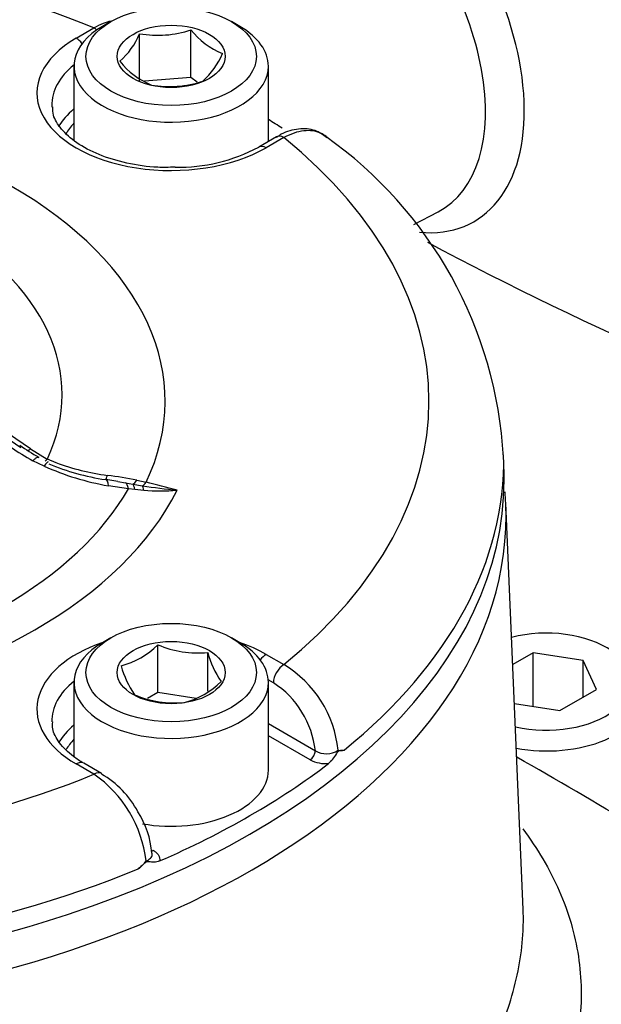
# Model space of a CAD drawing. Units: millimetres. Extents: x 0 to 594, y 0 to 420.
# Drawn here: x 382 to 386, y 372 to 379 of the extents above; entities that cross this region are included whole.
import ezdxf

# ---------------------------------------------------------------- set-up
doc = ezdxf.new("R2010")
doc.units = ezdxf.units.MM
for name, color, linetype in [('Default', 7, 'Continuous'), ('II2-04CAP-STD', 7, 'Continuous'), ('II2-04SHW-STD', 7, 'Continuous')]:
    doc.layers.add(name, color=color, linetype=linetype)

# ---------------------------------------------------------------- blocks, each defined once
blk = doc.blocks.new('SE6')
at = {"layer": 'II2-04CAP-STD', "color": 7, "linetype": 'Continuous'}
for p, q in [((382.6852, 378.8485), (382.8039, 378.9171)), ((382.9173, 378.9595), (382.8607, 378.9268)), ((383.78, 378.9268), (383.7234, 378.9595)), ((383.1094, 378.5588), (383.1094, 378.8785)), ((383.4528, 378.585), (383.4528, 378.9047)), ((382.6703, 378.6615), (382.6703, 378.1659)), ((383.9703, 378.1575), (383.9703, 378.6615)), ((383.4528, 378.585), (383.1411, 378.5612)), ((383.494, 378.554), (383.4528, 378.585)), ((384.0243, 378.1886), (383.9055, 378.1201)), ((384.0743, 378.1837), (383.9555, 378.1151)), ((382.3787, 376.0998), (382.4906, 376.0315)), ((382.4702, 375.9853), (382.3959, 376.0211)), ((382.4906, 376.0315), (382.492, 376.0334)), ((382.492, 376.0334), (382.5492, 376.0091)), ((385.5464, 375.9314), (385.5436, 376.0603)), ((382.9624, 375.8821), (382.8835, 375.895)), ((382.9624, 375.8818), (383.0151, 375.8735)), ((383.0895, 375.8909), (383.1522, 375.8769)), ((383.0341, 375.8322), (382.9003, 375.8536)), ((383.0151, 375.8735), (383.0643, 375.8651)), ((383.0763, 375.828), (383.0341, 375.8322)), ((383.0643, 375.8651), (383.1291, 375.8541)), ((383.1372, 375.8229), (383.0763, 375.828)), ((382.9173, 374.8362), (382.8607, 374.8035)), ((383.78, 374.8035), (383.7234, 374.8362)), ((383.2307, 374.4701), (383.2307, 374.7898)), ((383.5653, 374.4785), (383.5653, 374.738)), ((383.9555, 374.7252), (384.0743, 374.6567)), ((382.6703, 374.5382), (382.6703, 374.0394)), ((384.0036, 374.5356), (383.9697, 374.5552)), ((383.9703, 373.9503), (383.9703, 374.5382)), ((383.2307, 374.4701), (383.1611, 374.4299)), ((383.4877, 374.4303), (383.2307, 374.4701)), ((383.9703, 374.2619), (384.2846, 374.0804)), ((384.2492, 374.0199), (383.9703, 374.181)), ((382.8039, 373.9232), (382.6852, 373.9918)), ((382.8539, 373.9282), (382.7352, 373.9968))]:
    blk.add_line(p, q, dxfattribs=at)
for centre, radius, start, end in [((382.6415, 379.0739), 0.507, 311.41631, 337.3302), ((383.2298, 379.5647), 0.6967, 260.0488, 288.67102), ((383.8433, 379.2045), 0.4923, 217.51381, 248.6144), ((383.1959, 378.9415), 0.507, 311.41631, 337.3302), ((383.384, 379.0155), 0.5189, 218.32916, 247.79905), ((383.3086, 379.2176), 0.6932, 259.97433, 288.74549), ((382.73, 375.8891), 2.8165, 3.19165, 54.76579), ((383.3735, 379.1033), 1.118, 268.61941, 298.41573), ((369.4055, 357.6202), 22.5473, 55.07368, 64.92632), ((370.0456, 358.5533), 21.4473, 54.89725, 65.10275), ((383.226, 377.546), 1.7362, 235.70125, 241.44033), ((383.0764, 377.1861), 1.3099, 234.04706, 240.67909), ((383.2026, 377.6088), 1.7811, 245.71867, 260.22735), ((383.1126, 377.4471), 1.5698, 247.10021, 261.47222), ((383.083, 377.4169), 1.5056, 249.23529, 262.76553), ((382.5249, 373.0837), 2.8634, 78.62639, 82.60585), ((383.6838, 379.1585), 3.3506, 260.47026, 264.44311), ((383.2432, 377.4126), 1.5932, 266.18459, 274.18184), ((381.6697, 369.6844), 6.3675, 74.61135, 76.53673), ((382.8478, 375.1701), 0.5397, 284.80808, 315.19192), ((383.4977, 375.4087), 0.6741, 246.66052, 275.75152), ((384.1208, 374.8784), 0.573, 194.18598, 215.6062), ((383.5991, 374.8156), 0.6357, 195.25288, 214.5393), ((383.6793, 374.0059), 0.7613, 5.88395, 58.74999), ((383.2721, 374.9251), 0.5397, 284.80808, 315.19192), ((383.6607, 374.0096), 0.6279, 6.47588, 56.90568), ((383.3436, 375.0813), 0.6811, 246.81412, 275.59793), ((384.3578, 374.2029), 0.1427, 239.11605, 303.49586), ((384.4554, 374.1732), 0.0912, 258.075, 283.73817), ((384.354, 374.2194), 0.2253, 242.29814, 274.74834), ((382.3302, 373.2429), 0.8291, 6.92992, 55.14899), ((382.5472, 373.381), 0.6231, 27.81768, 60.56587), ((382.5901, 373.349), 0.602, 4.32525, 32.42113), ((382.8613, 373.5799), 0.376, 309.43212, 320.9208)]:
    blk.add_arc(centre, radius, start, end, dxfattribs=at)
for centre, major_axis, ratio, start_param, end_param in [((379.7495, 376.4202), (5.2947, 0), 0.57735, 0.955878, 2.185715), ((383.3203, 378.6615), (0.65, 0), 0.57735, 2.356194, 6.283185), ((382.8039, 378.8355), (-0.05, 0.0866), 0.57735, 5.224777, 5.497787), ((383.3203, 378.6615), (0.65, 0), 0.57735, 0, 0.785398), ((383.3203, 378.4818), (0.8983, 0), 0.57735, 2.356194, 5.497787), ((382.6852, 378.7669), (-0.05, 0.0866), 0.57735, 4.904041, 5.497787), ((383.3203, 378.4016), (0.7983, 0), 0.57735, 2.521921, 3.153936), ((379.7495, 376.4202), (-3.5304, 0), 0.57735, 2.87179, 4.982192), ((383.3203, 378.4016), (0.7983, 0), 0.57735, 3.153936, 3.175688), ((383.3203, 378.1137), (0.7921, 0), 0.57735, 2.533208, 2.829425), ((383.3203, 378.0736), (0.7421, 0), 0.57735, -3.645198, -3.461947), ((379.7495, 376.0119), (5.7948, 0), 0.57735, 0.731313, 0.754817), ((379.7495, 376.4634), (-2.8419, 0), 0.57735, 2.876376, 4.977606), ((384.0743, 378.102), (0.05, -0.0866), 0.57735, 2.356194, 3.141593), ((383.9555, 378.0335), (0.05, -0.0866), 0.57735, 2.356194, 3.142118), ((379.7495, 376.4202), (-5.2947, 0), 0.57735, 2.526674, 3.756511), ((382.4153, 376.2213), (0.0903, 0.1321), 0.366809, 3.657888, 3.855202), ((382.4328, 375.867), (-0.0657, -0.1459), 0.142577, 3.135767, 3.833708), ((379.7495, 376.0191), (-5.7946, 0), 0.57735, 2.525029, 3.153936), ((379.7495, 375.8901), (5.7974, 0), 0.57735, 3.12925, 6.283185), ((382.857, 375.7371), (-0.0265, -0.1578), 0.225417, 3.143879, 3.244034), ((382.9025, 376.0522), (0.0215, 0.1586), 0.086833, 3.279798, 3.774571), ((382.857, 375.7371), (-0.0265, -0.1578), 0.225417, 2.438333, 3.143879), ((383.0918, 376.0211), (-0.0339, -0.1564), 0.263553, 0.147356, 0.645708), ((379.7495, 375.8901), (5.7974, 0), 0.57735, 0, 0.012343), ((379.7495, 376.4202), (3.7549, 0), 0.57735, 4.993395, 6.004393), ((379.7495, 376.4569), (3.4583, 0), 0.57735, 5.033056, 5.96497), ((382.9891, 375.716), (0.0232, 0.1583), 0.26655, 5.574705, 6.21482), ((383.0368, 375.7092), (0.0227, 0.1584), 0.21701, 5.591523, 6.137582), ((383.1522, 376.0075), (-0.0365, -0.1558), 0.307299, 0.259052, 0.651911), ((383.1061, 375.7006), (0.0162, 0.1592), 0.185281, -0.676364, -0.250682), ((383.3203, 374.3585), (0.8983, 0), 0.57735, 2.104648, 3.926991), ((383.3203, 374.5382), (0.65, 0), 0.57735, 2.356194, 6.283185), ((383.3203, 374.3585), (0.8983, 0), 0.57735, 0.785398, 1.036945), ((383.3203, 374.5382), (0.65, 0), 0.57735, 0, 0.785398), ((383.9555, 374.6436), (0.05, 0.0866), 0.57735, 0.785398, 1.379144), ((384.0743, 374.575), (0.05, 0.0866), 0.57735, 0.785398, 2.338741), ((383.3203, 374.2783), (0.7983, 0), 0.57735, 2.521921, 3.152136), ((383.3203, 373.9904), (0.7921, 0), 0.57735, 2.533208, 2.829051), ((383.3203, 373.9503), (0.7421, 0), 0.57735, -3.645198, -3.468088), ((384.2492, 374.0608), (0.025, 0.0433), 0.57735, 3.926991, 5.480334), ((382.6852, 373.9102), (-0.05, -0.0866), 0.57735, 3.141593, 3.926991), ((379.7495, 376.0119), (5.7948, 0), 0.57735, 5.359515, 5.63606), ((379.7495, 376.4202), (-5.2947, 0), 0.57735, 0.955878, 2.185715), ((382.8039, 373.8416), (-0.05, -0.0866), 0.57735, 3.141593, 3.926991), ((382.8039, 373.8416), (-0.05, -0.0866), 0.57735, 3.104603, 3.141593), ((383.3203, 373.9503), (0.65, 0), 0.57735, 4.412494, 6.283185), ((383.1997, 373.4548), (0.025, 0.0433), 0.57735, 3.583342, 3.926991), ((379.7495, 376.0191), (5.7946, 0), 0.57735, 4.095825, 5.328953)]:
    blk.add_ellipse(centre, major_axis=major_axis, ratio=ratio, start_param=start_param, end_param=end_param, dxfattribs=at)
for centre, major_axis in [((383.3203, 378.7268), (-0.57, 0)), ((383.3203, 378.7268), (0.3611, 0)), ((383.3203, 374.6035), (-0.57, 0)), ((383.3203, 374.6035), (0.3611, 0))]:
    blk.add_ellipse(centre, major_axis=major_axis, ratio=0.57735, dxfattribs=at)
for points, knots in [([(382.8039, 378.9171), (382.8253, 378.9303), (382.8464, 378.9409), (382.8847, 378.956), (382.9021, 378.9612), (382.9192, 378.9645)], [0, 0, 0, 0, 0.125, 0.125, 0.2305486, 0.2305486, 0.2305486, 0.2305486]), ([(383.3466, 377.9857), (383.304, 377.9841), (383.2007, 377.9809), (383.0188, 378.0089), (382.8334, 378.0654), (382.6821, 378.1462), (382.5795, 378.2397), (382.5292, 378.3242), (382.5278, 378.3688), (382.5277, 378.3885)], [0, 0, 0, 0, 0.089898, 0.254676, 0.418559, 0.58083, 0.741399, 0.902083, 1, 1, 1, 1]), ([(384.3602, 378.1827), (384.3335, 378.203), (384.2818, 378.2405), (384.1709, 378.2457), (384.0808, 378.2238), (384.0365, 378.1927), (384.0248, 378.1844)], [0, 0, 0, 0, 0.260217, 0.576751, 0.904288, 1, 1, 1, 1]), ([(384.3557, 378.1908), (384.345, 378.1994), (384.3333, 378.2066), (384.3044, 378.22), (384.2866, 378.2252), (384.248, 378.2306), (384.2279, 378.2307), (384.1861, 378.2259), (384.1643, 378.2209), (384.1197, 378.2059), (384.0971, 378.196), (384.0743, 378.1837)], [0.4061002, 0.4061002, 0.4061002, 0.4061002, 0.5, 0.5, 0.625, 0.625, 0.75, 0.75, 0.875, 0.875, 1, 1, 1, 1]), ([(382.3959, 376.0211), (382.4023, 376.028), (382.4083, 376.0335), (382.4191, 376.0414), (382.4239, 376.0438), (382.4305, 376.045), (382.4328, 376.0446), (382.4348, 376.0435)], [0, 0, 0, 0, 0.25, 0.25, 0.5, 0.5, 0.6722738, 0.6722738, 0.6722738, 0.6722738]), ([(382.7352, 373.9968), (382.7094, 374.0127), (382.646, 374.0526), (382.5661, 374.1343), (382.5246, 374.2141), (382.5265, 374.2563), (382.5277, 374.2729)], [0, 0, 0, 0, 0.171728, 0.500346, 0.830736, 1, 1, 1, 1]), ([(384.4771, 374.0846), (384.4684, 374.0821), (384.4601, 374.0819), (384.4475, 374.0808), (384.4432, 374.0805), (384.4338, 374.0736), (384.4294, 374.0672), (384.417, 374.0486), (384.4089, 374.0357), (384.3915, 374.0127), (384.3823, 374.0022), (384.3726, 373.9949)], [0, 0, 0, 0, 0.25, 0.25, 0.375, 0.375, 0.5, 0.5, 0.75, 0.75, 1, 1, 1, 1]), ([(383.1532, 373.3429), (383.165, 373.3477), (383.1747, 373.354), (383.1887, 373.3687), (383.1929, 373.3771), (383.1943, 373.3886), (383.1943, 373.3917), (383.1938, 373.3947)], [0, 0, 0, 0, 0.25, 0.25, 0.5, 0.5, 0.5890968, 0.5890968, 0.5890968, 0.5890968]), ([(383.1997, 373.414), (383.2077, 373.4093), (383.2148, 373.4043), (383.2267, 373.3933), (383.2317, 373.3873), (383.2429, 373.369), (383.2456, 373.3558), (383.2431, 373.3427)], [0, 0, 0, 0, 0.25, 0.25, 0.5, 0.5, 1, 1, 1, 1]), ([(383.2431, 373.3427), (383.2303, 373.3372), (383.2179, 373.335), (383.2, 373.3345), (383.1942, 373.3348), (383.1827, 373.3359), (383.177, 373.3367), (383.1654, 373.3376), (383.1592, 373.3379), (383.1464, 373.3318), (383.1406, 373.3262), (383.1235, 373.3101), (383.1122, 373.2991), (383.1001, 373.2895)], [0, 0, 0, 0, 0.25, 0.25, 0.375, 0.375, 0.5, 0.5, 0.625, 0.625, 0.75, 0.75, 1, 1, 1, 1])]:
    blk.add_open_spline(points, degree=3, knots=knots, dxfattribs=at)
blk.add_open_spline([(382.478, 376.0207), (382.482, 376.0236), (382.4862, 376.0272), (382.4906, 376.0315)], degree=3, dxfattribs=at)
at = {"layer": 'II2-04SHW-STD', "color": 7, "linetype": 'Continuous'}
for p, q in [((384.9427, 377.6015), (385.1057, 377.6865)), ((385.6743, 373.0177), (385.5579, 375.7365)), ((385.7409, 374.7361), (385.6041, 374.6571)), ((386.0755, 374.6843), (385.7409, 374.7361)), ((385.7409, 374.3774), (385.7409, 374.7361)), ((386.1652, 374.4911), (386.0755, 374.6843)), ((386.0755, 374.4394), (386.0755, 374.6843)), ((385.9202, 374.3497), (386.1652, 374.4911)), ((385.6153, 374.3969), (385.9202, 374.3497))]:
    blk.add_line(p, q, dxfattribs=at)
for centre, radius, start, end in [((390.0575, 390.2396), 11.3981, 242.98495, 261.89792), ((396.1776, 398.3963), 23.6971, 241.94897, 250.97061)]:
    blk.add_arc(centre, radius, start, end, dxfattribs=at)
for centre, major_axis, start_param, end_param in [((385.8129, 379.7583), (-5.25, 9.0933), 3.372197, 6.04905), ((385.8129, 379.7583), (-3.95, 6.8416), 3.379912, 6.045749), ((384.5386, 379.0226), (-0.8084, 1.4002), 2.75294, 5.194395), ((384.4032, 378.9444), (-0.7205, 1.248), 3.116897, 5.194395), ((379.7495, 375.6537), (5.8103, 0), 0.024695, 0.047367), ((379.7495, 375.6537), (5.8103, 0), 0, 0.024695), ((379.7495, 375.6537), (5.8103, 0), 3.146246, 6.283185), ((385.8306, 374.5429), (-0.5625, 0), 1.190755, 5.141821), ((385.8306, 374.4612), (0.6625, 0), 4.401768, 6.283185)]:
    blk.add_ellipse(centre, major_axis=major_axis, ratio=0.57735, start_param=start_param, end_param=end_param, dxfattribs=at)
for points, knots in [([(385.7129, 387.995), (385.8152, 387.9348), (386.0675, 387.7852), (386.5258, 387.4798), (387.0495, 387.0853), (387.5712, 386.6463), (388.0819, 386.1693), (388.5803, 385.6557), (389.0631, 385.1087), (389.5275, 384.5314), (389.971, 383.927), (390.3909, 383.2989), (390.7849, 382.6507), (391.1508, 381.9861), (391.4863, 381.3088), (391.7897, 380.6228), (392.0592, 379.9319), (392.2933, 379.2402), (392.4908, 378.5515), (392.6505, 377.8698), (392.7717, 377.199), (392.8537, 376.543), (392.8962, 375.9055), (392.8991, 375.2901), (392.8625, 374.7004), (392.7869, 374.1397), (392.6729, 373.6109), (392.5213, 373.1174), (392.3329, 372.6598), (392.1097, 372.2478), (391.9056, 371.9399), (391.7813, 371.8019), (391.743, 371.7597)], [0, 0, 0, 0, 0.018154, 0.052733, 0.087328, 0.121933, 0.156551, 0.19118, 0.22582, 0.260469, 0.295126, 0.329788, 0.364454, 0.39912, 0.433786, 0.468447, 0.503102, 0.537749, 0.572386, 0.60701, 0.641619, 0.676214, 0.710793, 0.745357, 0.77991, 0.814458, 0.849009, 0.883577, 0.918185, 0.952862, 0.987645, 1, 1, 1, 1]), ([(385.7129, 385.8721), (385.8007, 385.8203), (386.0174, 385.6912), (386.4112, 385.4233), (386.8603, 385.0725), (387.3058, 384.6783), (387.739, 384.2474), (388.158, 383.782), (388.5592, 383.2858), (388.9394, 382.7626), (389.2958, 382.2163), (389.6255, 381.6512), (389.9261, 381.0716), (390.1952, 380.4819), (390.4307, 379.8867), (390.6309, 379.2907), (390.7944, 378.6984), (390.92, 378.1145), (391.0068, 377.5434), (391.0543, 376.9897), (391.0625, 376.4576), (391.0314, 375.9511), (390.9616, 375.4741), (390.854, 375.0305), (390.7096, 374.6216), (390.5301, 374.2572), (390.3618, 373.9875), (390.2566, 373.8696), (390.2243, 373.8336)], [0, 0, 0, 0, 0.02105, 0.061182, 0.101339, 0.141517, 0.181716, 0.221935, 0.262171, 0.302421, 0.34268, 0.382945, 0.423209, 0.463469, 0.503718, 0.543952, 0.584167, 0.624358, 0.664523, 0.704659, 0.744767, 0.784852, 0.824927, 0.865006, 0.905124, 0.94533, 0.985696, 1, 1, 1, 1]), ([(393.012, 368.6341), (392.9918, 368.8021), (392.954, 369.0752), (392.7705, 369.4755), (392.5497, 369.7726), (392.2093, 370.1175), (391.7195, 370.4397), (391.0634, 370.8164), (390.4438, 371.1761), (389.9271, 371.4807), (389.4981, 371.7356), (389.1689, 371.9323), (388.8057, 372.1502), (388.3691, 372.4131), (387.823, 372.7424), (387.1653, 373.1373), (386.4305, 373.5736), (385.895, 373.8864), (385.6317, 374.0376)], [0, 0, 0, 0, 0.0398403, 0.076489, 0.1083092, 0.1344095, 0.2005742, 0.2646016, 0.3341868, 0.4069375, 0.4461228, 0.4816493, 0.5188176, 0.5691218, 0.6328549, 0.7083805, 0.7965159, 0.8858457, 0.8858457, 0.8858457, 0.8858457]), ([(385.6719, 373.5576), (385.7209, 373.4918), (385.7656, 373.4247), (385.8886, 373.2162), (385.9518, 373.0716), (386.037, 372.7794), (386.0596, 372.6309), (386.0649, 372.3297), (386.0471, 372.1738), (385.9651, 371.8595), (385.9031, 371.702), (385.7385, 371.386), (385.6353, 371.2273), (385.2729, 370.765), (384.9669, 370.4819), (384.4201, 370.1004), (384.2212, 369.9795), (383.8017, 369.7576), (383.5809, 369.6562), (383.1175, 369.472), (382.8716, 369.3896), (382.3553, 369.2344), (382.0882, 369.1641), (381.8135, 369.102)], [0.281918, 0.281918, 0.281918, 0.281918, 0.3125, 0.3125, 0.375, 0.375, 0.4375, 0.4375, 0.5, 0.5, 0.5625, 0.5625, 0.625, 0.625, 0.75, 0.75, 0.8125, 0.8125, 0.875, 0.875, 0.9375, 0.9375, 1, 1, 1, 1]), ([(381.6545, 369.6583), (382.1668, 369.8088), (382.658, 369.9564), (383.3241, 370.2143), (383.5352, 370.3097), (383.9354, 370.5197), (384.1247, 370.6349), (384.4701, 370.8779), (384.6277, 371.0064), (384.9129, 371.2772), (385.041, 371.4201), (385.2635, 371.7167), (385.3565, 371.8697), (385.5081, 372.1714), (385.5665, 372.3209), (385.648, 372.6171), (385.6708, 372.7618), (385.6761, 372.9413), (385.6759, 372.9804), (385.6742, 373.0193)], [0, 0, 0, 0, 0.125, 0.125, 0.1875, 0.1875, 0.25, 0.25, 0.3125, 0.3125, 0.375, 0.375, 0.4375, 0.4375, 0.5, 0.5, 0.5625, 0.5625, 0.5799908, 0.5799908, 0.5799908, 0.5799908])]:
    blk.add_open_spline(points, degree=3, knots=knots, dxfattribs=at)
blk.add_open_spline([(385.6742, 373.0193), (385.674, 373.0249), (385.6737, 373.0305), (385.6734, 373.0361)], degree=3, dxfattribs=at)

msp = doc.modelspace()

# ---------------------------------------------------------------- block references
at = {"layer": 'Default'}
msp.add_blockref('SE6', (0, 0), dxfattribs=at)

doc.saveas('drawing.dxf')
